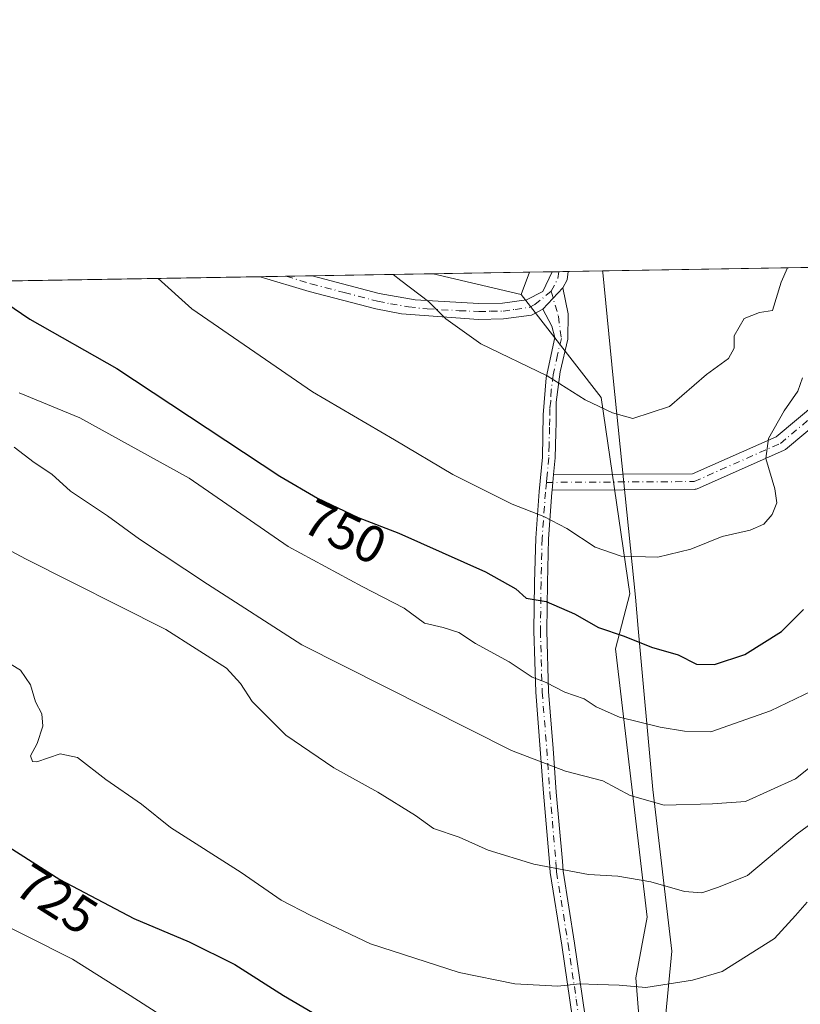
# Model space of a CAD drawing. Units: metres. Extents: x 614041 to 617484, y 4743249 to 4745627.
# Drawn here: x 614475 to 614624, y 4745439 to 4745627 of the extents above; entities that cross this region are included whole.
import ezdxf
from ezdxf.enums import TextEntityAlignment as Align

# ---------------------------------------------------------------- set-up
doc = ezdxf.new("R2010")
doc.units = ezdxf.units.M
doc.header["$MEASUREMENT"] = 0
doc.linetypes.add('DGN Style 4', pattern=[2.6384748266838614, 1.318413404963828, -0.6592067024819142, 0.001648016756204785, -0.6592067024819142])
for name, color, linetype, lineweight in [('Arbolado forestal CxS', 92, 'Continuous', 0), ('Camino Cxs', 7, 'Continuous', 0), ('Camino eje', 30, 'DGN Style 4', 13), ('Comarca CxS', 21, 'Continuous', 0), ('Comunidad Autónoma CxS', 142, 'Continuous', 0), ('Curva de nivel maestra', 30, 'Continuous', 30), ('Curva de nivel normal', 30, 'Continuous', 0), ('Entidad de ámbito territorial', 7, 'Continuous', 0), ('Entidad de ámbito territorial CxS', 92, 'Continuous', 0), ('Municipio', 91, 'Continuous', 13), ('Municipio CxS', 4, 'Continuous', 0), ('Pista no pavimentada Cxs', 111, 'Continuous', 0), ('Pista no pavimentada eje', 91, 'DGN Style 4', 0), ('Provincia CxS', 1, 'Continuous', 0), ('Rótulo de curva de nivel directora', 7, 'Continuous', 0)]:
    doc.layers.add(name, color=color, linetype=linetype, lineweight=lineweight)
doc.styles.add('Style-Arial', font='txt')

# ---------------------------------------------------------------- blocks, each defined once
blk = doc.blocks.new('*U14')
at = {"layer": 'Arbolado forestal CxS', "color": 92, "linetype": 'Continuous', "lineweight": 0}
blk.add_polyline3d([(614040.7599999999, 4745570.140000001, 667.1852999999974), (614554.1662, 4745578.7786, 760.8564000000042), (614570.9731000002, 4745574.820699999, 761.7299000000058), (614586.2807, 4745555.098300001, 760.457899999994), (614591.8049999997, 4745517.5275, 752.9649000000064), (614589.0423999997, 4745507.0297, 749.4468000000053), (614595.1187000005, 4745455.6459, 733.8384999999981), (614592.9083000004, 4745444.043099999, 730.9199999999983), (614595.6196999997, 4745410.2433, 722.8350000000065)], dxfattribs=at)

msp = doc.modelspace()

# ---------------------------------------------------------------- linework, layer by layer
at = {"layer": 'Arbolado forestal CxS', "color": 92, "linetype": 'Continuous', "lineweight": 0, "extrusion": (0.2142523704403794, 0.003605330928730005, 0.9767716843508379), "elevation": 149529.4774297859, "flags": 128}
msp.add_lwpolyline([(4734567.087072434, -678046.1565006716), (4734567.087072434, -678135.5001563387)], dxfattribs=at)
at = {"layer": 'Arbolado forestal CxS', "color": 92, "linetype": 'Continuous', "lineweight": 0, "extrusion": (-0.0817709741591393, -0.001375676176289523, 0.9966501970601941), "elevation": -56022.76483116223, "flags": 128}
msp.add_lwpolyline([(-4734569.842361601, 692029.770758174), (-4734569.842361601, 692048.2380239731)], dxfattribs=at)
at = {"layer": 'Arbolado forestal CxS', "color": 92, "linetype": 'Continuous', "lineweight": 0, "extrusion": (-0.04848394211822238, -0.1296459397645879, 0.9903742916994736), "elevation": -644286.9331299582, "flags": 128}
msp.add_lwpolyline([(-1086640.514725198, 4615444.46913927), (-1086640.514725198, 4615439.868487844)], dxfattribs=at)
at = {"layer": 'Arbolado forestal CxS', "color": 92, "linetype": 'Continuous', "lineweight": 0, "extrusion": (-0.02308491683186992, -0.0003883652248519734, 0.9997334323645068), "elevation": -15268.21105444385, "flags": 128}
msp.add_lwpolyline([(-4734569.977439933, 694143.2968681711), (-4734569.977439933, 694147.649744197)], dxfattribs=at)
at = {"layer": 'Arbolado forestal CxS', "color": 92, "linetype": 'Continuous', "lineweight": 0, "extrusion": (-0.0361183531001778, -0.0006085918427464474, 0.9993473341062655), "elevation": -24323.65741046365, "flags": 128}
msp.add_lwpolyline([(-4734551.511418727, 694015.3417631298), (-4734551.511418727, 694016.6068682601)], dxfattribs=at)
at = {"layer": 'Arbolado forestal CxS', "color": 92, "linetype": 'Continuous', "lineweight": 0, "extrusion": (-0.04732881952116482, -0.0007932803272807389, 0.9988790485084046), "elevation": -32090.17640880852, "flags": 128}
msp.add_lwpolyline([(-4734613.205280273, 693279.685379437), (-4734613.205280273, 693281.4536095831)], dxfattribs=at)
at = {"layer": 'Arbolado forestal CxS', "color": 92, "linetype": 'Continuous', "lineweight": 0, "extrusion": (-0.1732141704992722, -0.002914459892450327, 0.9848798693555395), "elevation": -119528.550263784, "flags": 128}
msp.add_lwpolyline([(-4734568.292887205, 683450.4457185776), (-4734568.292887205, 683904.4620876412)], dxfattribs=at)
at = {"layer": 'Arbolado forestal CxS', "color": 92, "linetype": 'Continuous', "lineweight": 0, "extrusion": (-0.1232791460856603, -0.00207634810507918, 0.992369860948496), "elevation": -84859.42979402242, "flags": 128}
msp.add_lwpolyline([(-4734556.565273297, 689146.0766825596), (-4734556.565273297, 689151.0970955077)], dxfattribs=at)
at = {"layer": 'Arbolado forestal CxS', "color": 92, "linetype": 'Continuous', "lineweight": 0, "extrusion": (-0.1123251773450248, -0.001890715491259159, 0.9936697035380216), "elevation": -77246.01170994242, "flags": 128}
msp.add_lwpolyline([(-4734563.602083137, 689997.6657423223), (-4734563.602083138, 690002.6826066343)], dxfattribs=at)
at = {"layer": 'Arbolado forestal CxS', "color": 92, "linetype": 'Continuous', "lineweight": 0, "extrusion": (-0.09552911905232826, -0.001607242205794765, 0.9954253383280829), "elevation": -65577.73687152492, "flags": 128}
msp.add_lwpolyline([(-4734569.075742679, 691171.7427295661), (-4734569.075742679, 691195.0328545795)], dxfattribs=at)
at = {"layer": 'Arbolado forestal CxS', "color": 92, "linetype": 'Continuous', "lineweight": 0, "extrusion": (-0.04917757945395986, 0.01158090243065431, 0.9987229087078865), "elevation": 25495.68321755161, "flags": 128}
msp.add_lwpolyline([(-4760093.448019167, -488933.2087225536), (-4760093.448019167, -488915.9194929284)], dxfattribs=at)
msp.add_lwpolyline([(-4760093.448019167, -488933.2087225536), (-4760093.448019167, -488915.9194929284)], dxfattribs=at)
at = {"layer": 'Arbolado forestal CxS', "color": 92, "linetype": 'Continuous', "lineweight": 0}
for points in [[(614595.6196999997, 4745410.2433, 722.8350000000065), (614592.9083000004, 4745444.043099999, 730.9199999999983), (614595.1187000005, 4745455.6459, 733.8384999999981), (614589.0423999997, 4745507.0297, 749.4468000000053), (614591.8049999997, 4745517.5275, 752.9649000000064), (614586.2807, 4745555.098300001, 760.457899999994), (614570.9731000002, 4745574.820699999, 761.7299000000058), (614572.5691000001, 4745579.088199999, 762.3666999999988), (614904.2254999997, 4745584.6687, 662.6606999999931)], [(614570.9731000002, 4745574.820699999, 761.7299000000058), (614586.2807, 4745555.098300001, 760.457899999994), (614591.8049999997, 4745517.5275, 752.9649000000064), (614589.0423999997, 4745507.0297, 749.4468000000053), (614595.1187000005, 4745455.6459, 733.8384999999981), (614592.9083000004, 4745444.043099999, 730.9199999999983), (614595.6196999997, 4745410.2433, 722.8350000000065), (614595.5196000002, 4745396.263300001, 719.7054999999964), (614598.9874999998, 4745372.274900001, 713.858600000007), (614601.6984999999, 4745353.5233, 707.3022000000057), (614599.2518999996, 4745341.1823, 702.7311999999947), (614595.6048999997, 4745335.9921, 700.5170999999973)], [(614570.9731000002, 4745574.820699999, 761.7299000000058), (614586.2807, 4745555.098300001, 760.457899999994), (614591.8049999997, 4745517.5275, 752.9649000000064), (614589.0423999997, 4745507.0297, 749.4468000000053), (614595.1187000005, 4745455.6459, 733.8384999999981), (614592.9083000004, 4745444.043099999, 730.9199999999983), (614595.6196999997, 4745410.2433, 722.8350000000065), (614595.5196000002, 4745396.263300001, 719.7054999999964), (614598.9874999998, 4745372.274900001, 713.858600000007), (614601.6984999999, 4745353.5233, 707.3022000000057), (614599.2518999996, 4745341.1823, 702.7311999999947), (614595.6048999997, 4745335.9921, 700.5170999999973)]]:
    msp.add_polyline3d(points, dxfattribs=at)
msp.add_3dface([(614570.9731000002, 4745574.820699999, 761.7299000000058), (614554.1662, 4745578.7786, 760.8564000000042), (614572.5691000001, 4745579.088199999, 762.3666999999988)], dxfattribs=at)
at = {"layer": 'Camino Cxs', "color": 7, "linetype": 'Continuous', "lineweight": 0, "extrusion": (0.01477923768996702, 0.0002472879903574408, 0.9998907505232526), "elevation": 11024.986249277, "flags": 128}
msp.add_lwpolyline([(614498.4378459108, 4745576.580152515), (614501.4682770766, 4745576.630852516)], dxfattribs=at)
at = {"layer": 'Camino Cxs', "color": 7, "linetype": 'Continuous', "lineweight": 0, "extrusion": (-0.9266750230100285, 0.2237863748337149, 0.3019818871524369), "elevation": 492712.1586834816, "flags": 128}
msp.add_lwpolyline([(-4757242.575306359, -155270.6427758082), (-4757240.978141114, -155269.944999173), (-4757239.327564369, -155271.4184911145)], dxfattribs=at)
at = {"layer": 'Camino Cxs', "color": 7, "linetype": 'Continuous', "lineweight": 0, "extrusion": (-0.1744101602931933, -0.002936645818587389, 0.984668711850762), "elevation": -120368.5258205872, "flags": 128}
msp.add_lwpolyline([(-4734560.084772594, 683813.9585709902), (-4734560.084772594, 683824.0809730252)], dxfattribs=at)
at = {"layer": 'Camino Cxs', "color": 7, "linetype": 'Continuous', "lineweight": 0, "extrusion": (-0.2189462850405506, -0.236231518081925, 0.9467086109947723), "elevation": -1254887.562252085, "flags": 128}
msp.add_lwpolyline([(-2775124.126373053, 3690818.851388819), (-2775124.126373053, 3690812.946541352)], dxfattribs=at)
at = {"layer": 'Camino Cxs', "color": 7, "linetype": 'Continuous', "lineweight": 0, "extrusion": (-0.9955089014623257, 0.0939597390890143, 0.01155831041277053), "elevation": -165918.5980677802, "flags": 128}
msp.add_lwpolyline([(-4782292.641712702, 2674.406708752428), (-4782291.133856691, 2674.144891263143), (-4782289.626109636, 2673.890874294936)], dxfattribs=at)
at = {"layer": 'Camino Cxs', "color": 7, "linetype": 'Continuous', "lineweight": 0}
for points in [[(614672.4231000004, 4745580.7685, 745.2428999999976), (614670.8952000003, 4745579.1533, 748.4254999999977), (614670.7488000002, 4745579.0178, 748.6478999999963), (614670.5856999997, 4745578.903000001, 748.8323999999994), (614670.4088000003, 4745578.810799999, 748.9771999999939), (614652.2947000006, 4745570.8532, 752.0020999999979), (614621.5547000002, 4745545.166400001, 756.8503999999957), (614621.3428999997, 4745545.018400001, 756.7544999999955), (614621.1996999999, 4745544.945599999, 756.7222000000039), (614604.6897, 4745537.643100001, 757.138699999996), (614604.4967999998, 4745537.573100001, 757.1128000000026), (614604.2960999999, 4745537.530099999, 757.1037000000069), (614604.0914000003, 4745537.514900001, 757.1111999999994), (614576.9135999996, 4745537.361, 755.9735999999976)], [(614577.2028999999, 4745540.362700001, 756.489400000006), (614603.7619000003, 4745540.5131, 758.8411999999954), (614619.7931000004, 4745547.603800001, 759.8303000000016), (614650.5345000001, 4745573.2918, 755.0460000000021), (614650.7462999999, 4745573.4398, 755.1947999999975), (614650.8930000003, 4745573.5141, 755.2497000000003), (614667.2062999997, 4745580.6807, 748.1441000000051)], [(614530.9858999997, 4745578.388599999, 759.6512999999978), (614543.8300999999, 4745574.9901, 760.7255000000005), (614550.6700999998, 4745573.790100001, 762.3009000000021), (614562.9101, 4745573.0701, 763.2992999999989), (614567.3901000004, 4745573.1501, 768.2801000000036), (614572.0301000001, 4745573.790100001, 769.0801000000066), (614575.1101000002, 4745575.390100001, 768.4483999999939), (614576.9200999998, 4745579.161400001, 768.5671000000002)], [(614575.1601, 4745572.0101, 765.8809000000037), (614572.9600999998, 4745570.880100001, 767.5822999999947), (614567.6300999997, 4745570.1501, 765.6025999999983), (614562.8501000004, 4745570.0601, 762.0445999999939), (614548.0900999998, 4745571.090100001, 760.165399999998), (614543.1901000004, 4745572.050100001, 759.631899999993), (614530.4001000002, 4745575.420100001, 758.5479999999953), (614521.0201000003, 4745578.220799999, 757.8855999999942)]]:
    msp.add_polyline3d(points, dxfattribs=at)
for points in [[(614576.9135999996, 4745537.361, 755.9735999999976), (614577.0581999999, 4745538.8618, 756.2275999999983), (614577.2028999999, 4745540.362700001, 756.489400000006), (614603.7619000003, 4745540.5131, 758.8411999999954), (614619.7931000004, 4745547.603800001, 759.8303000000016), (614650.5345000001, 4745573.2918, 755.0460000000021), (614650.7462999999, 4745573.4398, 755.1947999999975), (614650.8930000003, 4745573.5141, 755.2497000000003), (614667.2062999997, 4745580.680600001, 748.1441999999952), (614672.4231000004, 4745580.768400001, 745.2431000000071), (614670.8952000003, 4745579.1533, 748.4254999999977), (614670.7488000002, 4745579.0178, 748.6478000000062), (614670.5856999997, 4745578.903000001, 748.8325000000042), (614670.4088000003, 4745578.810799999, 748.9771999999939), (614652.2947000006, 4745570.8532, 752.0020999999979), (614621.5547000002, 4745545.166400001, 756.8503999999957), (614621.3428999997, 4745545.018400001, 756.7544999999955), (614621.1996999999, 4745544.945599999, 756.7222000000039), (614604.6897, 4745537.643100001, 757.138699999996), (614604.4967999998, 4745537.573100001, 757.1128000000026), (614604.2960999999, 4745537.530099999, 757.1037000000069), (614604.0914000003, 4745537.514900001, 757.1111999999994)], [(614578.9600999998, 4745576.110099999, 767.7828000000009), (614575.1601, 4745572.0101, 765.8809000000037), (614572.9600999998, 4745570.880100001, 767.5822999999947), (614567.6300999997, 4745570.1501, 765.6025999999983), (614562.8501000004, 4745570.0601, 762.0445999999939), (614548.0900999998, 4745571.090100001, 760.165399999998), (614543.1901000004, 4745572.050100001, 759.631899999993), (614530.4001000002, 4745575.420100001, 758.5479999999953), (614521.0201000003, 4745578.220699999, 757.885500000004), (614530.9858999997, 4745578.388599999, 759.6512999999978), (614543.8300999999, 4745574.9901, 760.7255000000005), (614550.6700999998, 4745573.790100001, 762.3009000000021), (614562.9101, 4745573.0701, 763.2992999999989), (614567.3901000004, 4745573.1501, 768.2801000000036), (614572.0301000001, 4745573.790100001, 769.0801000000066), (614575.1101000002, 4745575.390100001, 768.4483999999939), (614576.9200999998, 4745579.1613, 768.5671000000002), (614579.9504000006, 4745579.212400001, 768.5222000000067), (614579.9501, 4745579.210100001, 768.523199999996), (614579.7801000001, 4745577.610099999, 769.1875)]]:
    msp.add_polyline3d(points, close=True, dxfattribs=at)
at = {"layer": 'Camino eje', "color": 30, "linetype": 'DGN Style 4', "lineweight": 13, "extrusion": (-0.9029742590590781, 0.2827055014617587, 0.3235971058584496), "elevation": 786901.6781958222, "flags": 128}
msp.add_lwpolyline([(-4712433.105026747, -268307.0883563756), (-4712431.792094583, -268306.3763466689), (-4712429.087897025, -268307.9761226717)], dxfattribs=at)
at = {"layer": 'Camino eje', "color": 30, "linetype": 'DGN Style 4', "lineweight": 13}
for points in [[(614575.8162000002, 4745538.854800001, 756.187300000005), (614604.0828999998, 4745539.014900001, 757.9734999999928), (614620.5928999997, 4745546.317399999, 758.3598000000056), (614651.4962999999, 4745572.140799999, 752.9796000000061), (614669.8054999998, 4745580.1841, 747.1909000000014), (614670.3249000004, 4745580.733100001, 746.2361999999994)], [(614526.0015000004, 4745578.3047, 758.7206000000006), (614530.7474999996, 4745576.887499999, 758.7250000000058), (614537.1151000002, 4745575.2051, 759.7140000000073), (614543.5100999996, 4745573.520099999, 760.0868000000046), (614545.9600999998, 4745573.040100001, 760.2344000000013), (614549.4392999997, 4745572.4341, 760.6255999999995), (614552.9901000002, 4745572.075099999, 761.4285999999993), (614559.1101000002, 4745571.715100001, 761.7188000000025), (614562.8800999997, 4745571.565099999, 762.6196999999956), (614565.1201, 4745571.6051, 764.8154999999971), (614567.5100999996, 4745571.6501, 767.1837999999989), (614569.8300999999, 4745571.970100001, 767.8334999999935), (614572.4951, 4745572.335100001, 768.2553999999947), (614573.5950999996, 4745572.9001, 767.6052999999956), (614576.7099000001, 4745575.434900001, 767.4493999999977)]]:
    msp.add_polyline3d(points, dxfattribs=at)
at = {"layer": 'Comarca CxS', "color": 21, "linetype": 'Continuous', "lineweight": 0, "flags": 128}
msp.add_lwpolyline([(614132.6936111322, 4743257.631789857), (614079.0800008659, 4743256.729982535), (614074.533831086, 4743531.186001124), (614056.6483293541, 4744610.948489646), (614040.760000866, 4745570.139982514), (614586.56723045, 4745579.323776286), (616343.0574633285, 4745608.878613941), (617445.0000008936, 4745627.419982514), (617456.2247670463, 4744969.182054388), (617484.4500008923, 4743314.009982537), (616572.1751956132, 4743298.665071161)], close=True, dxfattribs=at)
at = {"layer": 'Comunidad Autónoma CxS', "color": 142, "linetype": 'Continuous', "lineweight": 0, "flags": 128}
msp.add_lwpolyline([(614132.6936111322, 4743257.631789857), (614079.0800008659, 4743256.729982535), (614074.533831086, 4743531.186001124), (614056.6483293541, 4744610.948489646), (614040.760000866, 4745570.139982514), (614586.56723045, 4745579.323776286), (616343.0574633285, 4745608.878613941), (617445.0000008936, 4745627.419982514), (617456.2247670463, 4744969.182054388), (617484.4500008923, 4743314.009982537), (616572.1751956132, 4743298.665071161)], close=True, dxfattribs=at)
at = {"layer": 'Curva de nivel maestra', "color": 30, "linetype": 'Continuous', "lineweight": 30, "flags": 128}
for points, elevation in [([(614466.2884999998, 4745577.300000001), (614476.9699999997, 4745570.100099999), (614493.5999999996, 4745560.6801), (614524.8200000003, 4745540.040100001), (614532.04, 4745535.8301), (614539.7800000003, 4745532.130100001), (614547.5700000003, 4745529.130100001), (614564.1299999999, 4745521.7601), (614569.9600000001, 4745518.460100001), (614571.9199999999, 4745516.670100001), (614575.7999999998, 4745516.040100001), (614581.1699999999, 4745513.700099999), (614585.8099999996, 4745511.0801), (614590.6799999997, 4745509.4301), (614595.9400000004, 4745507.290100001), (614601.0599999996, 4745505.880100001), (614604.54, 4745504.090100001), (614607.9900000002, 4745503.9801), (614613.79, 4745505.9001), (614620.7800000003, 4745510.340100001), (614625.04, 4745514.550100001)], 750), ([(614466.7800000003, 4745473.020099999), (614482.7199999997, 4745462.880100001), (614496.8600000005, 4745455.390100001), (614507.4600000001, 4745450.920100001), (614516.1699999999, 4745446.600099999), (614525.4800000006, 4745440.640100001), (614534.7800000003, 4745435.200099999)], 725)]:
    msp.add_lwpolyline(points, dxfattribs=dict(at, elevation=elevation))
at = {"layer": 'Curva de nivel normal', "color": 30, "linetype": 'Continuous', "lineweight": 0, "flags": 128}
for points, elevation in [([(614546.4992000004, 4745578.649599999), (614547.9800000006, 4745577.480000001), (614553.2599999999, 4745573.449999999), (614556.54, 4745570.180000001), (614563.2699999996, 4745565.390000001), (614575.9699999997, 4745559.25), (614583.2400000002, 4745554.65), (614588.4400000004, 4745552.189999999), (614592.3499999996, 4745551.060000001), (614599.3700000001, 4745553.4), (614606.4199999999, 4745559.52), (614610.6600000003, 4745562.550000001), (614611.7300000006, 4745564.550000001), (614611.7400000002, 4745566.92), (614613.6399999997, 4745570.210000001), (614616.6200000001, 4745571.4), (614619.1100000005, 4745571.75), (614620.7599999999, 4745577.189999999), (614621.9660999998, 4745579.919399999)], 760), ([(614501.5027999999, 4745577.8925), (614507.9900000002, 4745572.07), (614531.0300000003, 4745556.16), (614546.7300000006, 4745547), (614557.8799999999, 4745540.34), (614569.2599999999, 4745534.66), (614575.3300000001, 4745532.32), (614579.75, 4745530.039999999), (614585.1200000001, 4745526.480000001), (614590.1399999997, 4745524.75), (614597.1399999997, 4745524.52), (614603.4699999997, 4745526.060000001), (614609.4699999997, 4745528.470000001), (614614.7999999998, 4745529.74), (614617.4100000003, 4745530.869999999), (614618.9900000002, 4745532.680000001), (614619.9000000004, 4745534.960000001), (614619.5199999996, 4745537.619999999), (614617.79, 4745543.4), (614618.2999999998, 4745547.26), (614621.3200000003, 4745552.539999999), (614623.9299999997, 4745556.300000001), (614624.8399999999, 4745558.880000001)], 755), ([(614474.9199999999, 4745556.02), (614486.5199999996, 4745551.210000001), (614507.4699999997, 4745539.65), (614526.4100000003, 4745526.58), (614540.5700000003, 4745518.960000001), (614548.6100000005, 4745514.800000001), (614552.4900000002, 4745511.91), (614556.0300000003, 4745511.109999999), (614559.04, 4745510.119999999), (614562.2599999999, 4745508.01), (614568.6600000003, 4745504.480000001), (614573.1100000005, 4745501.560000001), (614575.7800000003, 4745500.529999999), (614579.3700000001, 4745498.689999999), (614583.0199999996, 4745497.460000001), (614585.3399999999, 4745495.92), (614589.8300000001, 4745493.91), (614597.5999999996, 4745492.02), (614602.2699999996, 4745491.24), (614607.29, 4745491.100000001), (614618.6799999997, 4745495.109999999), (614628.2599999999, 4745499.720000001)], 745), ([(614473.9600000001, 4745545.59), (614477.8099999996, 4745542.689999999), (614481.1500000004, 4745540.41), (614484.7100000001, 4745537.17), (614491.8399999999, 4745532.430000001), (614497.9299999997, 4745528.01), (614510.9699999997, 4745519.380000001), (614529.04, 4745507.76), (614569.1200000001, 4745487.51), (614579.5, 4745483.58), (614586.6299999999, 4745481.710000001), (614591.8499999996, 4745478.930000001), (614598.3300000001, 4745477.07), (614607.6100000005, 4745477.350000001), (614613.9199999999, 4745477.77), (614623.4699999997, 4745482.09), (614631.7300000006, 4745488.720000001)], 740), ([(614464.3799999999, 4745530.460000001), (614476.1600000003, 4745524.24), (614502.9800000006, 4745510.730000001), (614514.5700000003, 4745503.32), (614517.2599999999, 4745500.34), (614519.5099999999, 4745496.890000001), (614525.9800000006, 4745490.470000001), (614535.1399999997, 4745484.199999999), (614543.5499999998, 4745479.560000001), (614550.7800000003, 4745475.08), (614554.2000000002, 4745472.630000001), (614559.1399999997, 4745470.949999999), (614564.6399999997, 4745468.480000001), (614573.3799999999, 4745465.789999999), (614583.8399999999, 4745463.83), (614589.4900000002, 4745463.5), (614595.8200000003, 4745462.42), (614602.25, 4745460.58), (614605.5700000003, 4745460.300000001), (614608.7699999996, 4745461.369999999), (614614.2999999998, 4745463.640000001), (614623.7999999998, 4745471.59), (614637.4699999997, 4745481.58)], 735), ([(614471.2100000001, 4745505.289999999), (614475.1799999997, 4745502.92), (614477.0999999996, 4745500.109999999), (614478.04, 4745496.84), (614479.2699999996, 4745494.550000001), (614479.4199999999, 4745492.220000001), (614478.3300000001, 4745488.880000001), (614477.0800000001, 4745486.539999999), (614477.4400000004, 4745485.430000001), (614478.2999999998, 4745485.34), (614482.79, 4745486.91), (614486.0700000003, 4745486.17), (614491.5199999996, 4745482.02), (614498.3399999999, 4745477.24), (614503.8799999999, 4745472.77), (614517.3799999999, 4745464.199999999), (614525.0700000003, 4745458.92), (614530.75, 4745455.980000001), (614542.1500000004, 4745450.529999999), (614559.1200000001, 4745445.029999999), (614569.7699999996, 4745442.850000001), (614578.0300000003, 4745442.439999999), (614582.1600000003, 4745442.91), (614585.6699999999, 4745442.75), (614589.7300000006, 4745442.640000001), (614594.8700000001, 4745442.17), (614603.7999999998, 4745443.57), (614609.4699999997, 4745445.26), (614619.4699999997, 4745451.529999999), (614623.4699999997, 4745455.99), (614625.7300000006, 4745458.480000001)], 730), ([(614467.6900000004, 4745456.33), (614485.1100000005, 4745447.57), (614496.1500000004, 4745440.630000001), (614512.7000000002, 4745430.039999999)], 720)]:
    msp.add_lwpolyline(points, dxfattribs=dict(at, elevation=elevation))
at = {"layer": 'Entidad de ámbito territorial', "color": 7, "linetype": 'Continuous', "lineweight": 0, "flags": 128}
msp.add_lwpolyline([(614620.1100000007, 4745218.392000004), (614619.2250000016, 4745225.117000002), (614614.4230000007, 4745261.611000001), (614611.3509999998, 4745284.964000001), (614608.3640000023, 4745306.207000001), (614601.7199999996, 4745353.460000004), (614595.5430000002, 4745396.205), (614595.6460000015, 4745410.181000002), (614596.0990000016, 4745413.999000002), (614597.9740000007, 4745429.771000001), (614599.797000001, 4745449.102000002), (614596.1600000006, 4745480.060000001), (614593.3820000021, 4745510.867999999), (614592.8410000004, 4745516.865999999), (614588.6210000003, 4745558.78), (614586.5820000005, 4745579.047000002), (614586.5672304506, 4745579.323776287)], dxfattribs=at)
at = {"layer": 'Entidad de ámbito territorial CxS', "color": 92, "linetype": 'Continuous', "lineweight": 0, "flags": 128}
msp.add_lwpolyline([(614620.1100000001, 4745218.392000002), (614619.2249999989, 4745225.117000001), (614614.4230000001, 4745261.611000001), (614611.3509999992, 4745284.964000001), (614608.3639999994, 4745306.206999999), (614601.719999999, 4745353.460000002), (614595.5429999996, 4745396.204999999), (614595.6459999987, 4745410.181000001), (614596.099000001, 4745413.999000001), (614597.9740000002, 4745429.771000001), (614599.7970000004, 4745449.102000001), (614596.1600000003, 4745480.060000001), (614593.3819999993, 4745510.868), (614592.8409999997, 4745516.865999999), (614588.6209999997, 4745558.779999999), (614586.5819999999, 4745579.047000002), (614586.56723045, 4745579.323776286), (616343.0574633285, 4745608.878613941)], dxfattribs=at)
at = {"layer": 'Municipio', "color": 91, "linetype": 'Continuous', "lineweight": 13, "flags": 128}
msp.add_lwpolyline([(614620.1100000007, 4745218.392000004), (614619.2250000016, 4745225.117000002), (614614.4230000007, 4745261.611000001), (614611.3509999998, 4745284.964000001), (614608.3640000023, 4745306.207000001), (614601.7199999996, 4745353.460000004), (614595.5430000002, 4745396.205), (614595.6460000015, 4745410.181000002), (614596.0990000016, 4745413.999000002), (614597.9740000007, 4745429.771000001), (614599.797000001, 4745449.102000002), (614596.1600000006, 4745480.060000001), (614593.3820000021, 4745510.867999999), (614592.8410000004, 4745516.865999999), (614588.6210000003, 4745558.78), (614586.5820000005, 4745579.047000002), (614586.5672304506, 4745579.323776287)], dxfattribs=at)
msp.add_lwpolyline([(614620.1100000007, 4745218.392000004), (614619.2250000016, 4745225.117000002), (614614.4230000007, 4745261.611000001), (614611.3509999998, 4745284.964000001), (614608.3640000023, 4745306.207000001), (614601.7199999996, 4745353.460000004), (614595.5430000002, 4745396.205), (614595.6460000015, 4745410.181000002), (614596.0990000016, 4745413.999000002), (614597.9740000007, 4745429.771000001), (614599.797000001, 4745449.102000002), (614596.1600000006, 4745480.060000001), (614593.3820000021, 4745510.867999999), (614592.8410000004, 4745516.865999999), (614588.6210000003, 4745558.78), (614586.5820000005, 4745579.047000002), (614586.5672304506, 4745579.323776287)], dxfattribs=at)
at = {"layer": 'Municipio CxS', "color": 4, "linetype": 'Continuous', "lineweight": 0, "flags": 128}
for points in [[(614620.1100000001, 4745218.392000002), (614619.2249999989, 4745225.117000001), (614614.4230000001, 4745261.611000001), (614611.3509999992, 4745284.964000001), (614608.3639999994, 4745306.206999999), (614601.719999999, 4745353.460000002), (614595.5429999996, 4745396.204999999), (614595.6459999987, 4745410.181000001), (614596.099000001, 4745413.999000001), (614597.9740000002, 4745429.771000001), (614599.7970000004, 4745449.102000001), (614596.1600000003, 4745480.060000001), (614593.3819999993, 4745510.868), (614592.8409999997, 4745516.865999999), (614588.6209999997, 4745558.779999999), (614586.5819999999, 4745579.047000002), (614586.56723045, 4745579.323776286), (616343.0574633285, 4745608.878613941)], [(614056.6483293541, 4744610.948489646), (614040.760000866, 4745570.139982514), (614586.56723045, 4745579.323776286), (614586.5819999999, 4745579.047000002), (614588.6209999997, 4745558.779999999), (614592.8409999997, 4745516.865999999), (614593.3819999993, 4745510.868), (614596.1600000003, 4745480.060000001), (614599.7970000004, 4745449.102000001), (614597.9740000002, 4745429.771000001), (614596.099000001, 4745413.999000001), (614595.6459999987, 4745410.181000001), (614595.5429999996, 4745396.204999999), (614601.719999999, 4745353.460000002), (614608.3639999994, 4745306.206999999), (614611.3509999992, 4745284.964000001), (614614.4230000001, 4745261.611000001), (614619.2249999989, 4745225.117000001), (614620.1100000001, 4745218.392000002)]]:
    msp.add_lwpolyline(points, dxfattribs=at)
at = {"layer": 'Pista no pavimentada Cxs', "color": 111, "linetype": 'Continuous', "lineweight": 0, "extrusion": (-0.2189462850405506, -0.236231518081925, 0.9467086109947723), "elevation": -1254887.562252085, "flags": 128}
msp.add_lwpolyline([(-2775124.126373053, 3690818.851388819), (-2775124.126373053, 3690812.946541352)], dxfattribs=at)
at = {"layer": 'Pista no pavimentada Cxs', "color": 111, "linetype": 'Continuous', "lineweight": 0, "extrusion": (-0.9955089014623257, 0.0939597390890143, 0.01155831041277053), "elevation": -165918.5980677802, "flags": 128}
msp.add_lwpolyline([(-4782292.641712702, 2674.406708752428), (-4782291.133856691, 2674.144891263143), (-4782289.626109636, 2673.890874294936)], dxfattribs=at)
at = {"layer": 'Pista no pavimentada Cxs', "color": 111, "linetype": 'Continuous', "lineweight": 0}
for points in [[(614581.8300999999, 4745429.220100001, 728.3249000000069), (614578.7500999998, 4745450.300100001, 733.7504999999946), (614576.5301000001, 4745464.1601, 736.6168000000035), (614576.4101, 4745466.170100001, 737.0902999999962), (614575.2500999998, 4745479.360099999, 741.5599999999977), (614574.6501000002, 4745487.770099999, 743.6745999999986), (614573.7600999996, 4745498.700099999, 745.5374000000012), (614573.4401000004, 4745510.420100001, 748.7939000000042), (614573.5601000005, 4745519.6801, 752.4554999999964), (614573.7600999996, 4745528.1501, 754.2792000000045), (614574.4101, 4745537.120100001, 755.8453000000009), (614575.0401, 4745543.700099999, 757.0801000000066), (614575.2200999996, 4745551.800100001, 758.7905999999931), (614575.8000999996, 4745558.9001, 760.375), (614577.4401000004, 4745566.5701, 763.6374999999972), (614576.8300999999, 4745568.7501, 764.5222000000067), (614575.1601, 4745572.0101, 765.8809000000037), (614578.9600999998, 4745576.110099999, 767.7828000000009), (614579.9501, 4745571.1501, 764.0991000000067), (614579.9101, 4745566.270099999, 763.0498999999982), (614578.4301000005, 4745560.030099999, 760.8543999999966), (614577.7100999998, 4745554.190099999, 759.4551000000066), (614577.6700999998, 4745550.270099999, 758.6040999999968), (614577.6300999997, 4745548.360099999, 758.1883999999991), (614577.5100999996, 4745543.550100001, 757.0911000000052), (614577.2028999999, 4745540.362700001, 756.489400000006), (614577.0581999999, 4745538.8618, 756.2275999999983), (614576.9135999996, 4745537.361, 755.9735999999976), (614576.8701, 4745536.9101, 755.9260000000068), (614576.2301000003, 4745528.030099999, 754.6419000000024), (614576.0301000001, 4745519.630100001, 752.8129999999946), (614575.9101, 4745510.4301, 749.2767000000022), (614576.2301000003, 4745498.8301, 746.5212999999932), (614577.1101000002, 4745487.950099999, 742.7182999999933), (614577.7100999998, 4745479.550100001, 739.7991000000038), (614578.8701, 4745466.350099999, 736.3007000000072), (614578.9901000002, 4745464.4301, 735.9000999999989), (614581.1901000004, 4745450.670100001, 732.652900000001), (614584.2701000003, 4745429.630100001, 727.7353000000003)], [(614578.9600999998, 4745576.110099999, 767.7828000000009), (614579.9501, 4745571.1501, 764.0991000000067), (614579.9101, 4745566.270099999, 763.0498999999982), (614578.4301000005, 4745560.030099999, 760.8543999999966), (614577.7100999998, 4745554.190099999, 759.4551000000066), (614577.6700999998, 4745550.270099999, 758.6040999999968), (614577.6300999997, 4745548.360099999, 758.1883999999991), (614577.5100999996, 4745543.550100001, 757.0911000000052), (614577.2028999999, 4745540.362700001, 756.489400000006)], [(614581.8300999999, 4745429.220100001, 728.3249000000069), (614578.7500999998, 4745450.300100001, 733.7504999999946), (614576.5301000001, 4745464.1601, 736.6168000000035), (614576.4101, 4745466.170100001, 737.0902999999962), (614575.2500999998, 4745479.360099999, 741.5599999999977), (614574.6501000002, 4745487.770099999, 743.6745999999986), (614573.7600999996, 4745498.700099999, 745.5374000000012), (614573.4401000004, 4745510.420100001, 748.7939000000042), (614573.5601000005, 4745519.6801, 752.4554999999964), (614573.7600999996, 4745528.1501, 754.2792000000045), (614574.4101, 4745537.120100001, 755.8453000000009), (614575.0401, 4745543.700099999, 757.0801000000066), (614575.2200999996, 4745551.800100001, 758.7905999999931), (614575.8000999996, 4745558.9001, 760.375), (614577.4401000004, 4745566.5701, 763.6374999999972), (614576.8300999999, 4745568.7501, 764.5222000000067), (614575.1601, 4745572.0101, 765.8809000000037)], [(614576.9135999996, 4745537.361, 755.9735999999976), (614576.8701, 4745536.9101, 755.9260000000068), (614576.2301000003, 4745528.030099999, 754.6419000000024), (614576.0301000001, 4745519.630100001, 752.8129999999946), (614575.9101, 4745510.4301, 749.2767000000022), (614576.2301000003, 4745498.8301, 746.5212999999932), (614577.1101000002, 4745487.950099999, 742.7182999999933), (614577.7100999998, 4745479.550100001, 739.7991000000038), (614578.8701, 4745466.350099999, 736.3007000000072), (614578.9901000002, 4745464.4301, 735.9000999999989), (614581.1901000004, 4745450.670100001, 732.652900000001), (614584.2701000003, 4745429.630100001, 727.7353000000003), (614586.6300999997, 4745417.2301, 724.7825000000012), (614588.2301000003, 4745406.4301, 722.0209999999935), (614592.5460999999, 4745387.711300001, 718.1303999999947), (614594.0701000001, 4745380.7501, 716.7367999999989), (614594.1021999996, 4745379.610400001, 716.1293000000006)]]:
    msp.add_polyline3d(points, dxfattribs=at)
at = {"layer": 'Pista no pavimentada eje', "color": 91, "linetype": 'DGN Style 4', "lineweight": 0}
for points in [[(614576.7099000001, 4745575.434900001, 767.4493999999977), (614578.1007000003, 4745570.6611, 763.9590000000027), (614578.6750999996, 4745566.420100001, 763.3206999999966), (614577.9351000005, 4745563.300100001, 761.7488000000012), (614577.1151000002, 4745559.465100001, 760.5737999999984), (614576.7550999997, 4745556.545100001, 759.8594000000013), (614576.6463000001, 4745554.4211, 759.3945999999996), (614576.4650999998, 4745552.995100001, 759.0817999999999), (614576.4451000001, 4745551.0351, 758.6674999999959), (614576.4101, 4745549.403700001, 758.3227999999945), (614576.3350999998, 4745546.030099999, 757.6034000000074), (614576.2751000002, 4745543.6251, 757.084799999997), (614575.9550999999, 4745540.3051, 756.4489999999934), (614575.8162000002, 4745538.854800001, 756.187300000005)], [(614575.8162000002, 4745538.854800001, 756.187300000005), (614575.6401000004, 4745537.015100001, 755.8845000000001), (614574.9951, 4745528.090100001, 754.4593000000023), (614574.7950999998, 4745519.655099999, 752.6345000000001), (614574.6750999996, 4745510.425100001, 749.0354999999981), (614574.9951, 4745498.765100001, 746.029800000004), (614575.4401000004, 4745493.300100001, 744.8125), (614575.8800999997, 4745487.860099999, 743.1880999999995), (614576.4801000003, 4745479.4551, 740.5679999999993), (614577.6401000004, 4745466.2601, 736.4412000000011), (614577.7001, 4745465.300100001, 736.2596999999951), (614577.7600999996, 4745464.295100001, 736.0681999999942), (614579.9700999996, 4745450.485099999, 733.1912000000011), (614581.5100999996, 4745439.965100001, 730.7486999999965), (614583.0500999996, 4745429.425100001, 727.8098999999929), (614585.4101, 4745417.0251, 725.4321999999956), (614586.2100999998, 4745411.6251, 723.8335999999982), (614587.0151000004, 4745406.2051, 722.1591000000044), (614590.7761000004, 4745389.5229, 719.201199999996), (614591.2651000004, 4745387.3551, 718.1873999999953), (614592.0401, 4745384.0351, 717.0644999999931), (614592.8400999998, 4745380.595100001, 716.045499999993), (614592.9066000005, 4745378.218499999, 715.233699999997)]]:
    msp.add_polyline3d(points, dxfattribs=at)
at = {"layer": 'Provincia CxS', "color": 1, "linetype": 'Continuous', "lineweight": 0, "flags": 128}
msp.add_lwpolyline([(614132.6936111322, 4743257.631789857), (614079.0800008659, 4743256.729982535), (614074.533831086, 4743531.186001124), (614056.6483293541, 4744610.948489646), (614040.760000866, 4745570.139982514), (614586.56723045, 4745579.323776286), (616343.0574633285, 4745608.878613941), (617445.0000008936, 4745627.419982514), (617456.2247670463, 4744969.182054388), (617484.4500008923, 4743314.009982537), (616572.1751956132, 4743298.665071161)], close=True, dxfattribs=at)

# ---------------------------------------------------------------- block references
at = {"layer": 'Arbolado forestal CxS', "color": 92, "linetype": 'Continuous', "lineweight": 0}
msp.add_blockref('*U14', (0, 0), dxfattribs=at)

# ---------------------------------------------------------------- texts
at = {"layer": 'Rótulo de curva de nivel directora', "color": 7, "linetype": 'Continuous', "lineweight": 0, "style": 'Style-Arial'}
for s, rotation, p in [('750', 334.4504375956237, (614537.2706117606, 4745529.426434934)), ('725', 327.5380337601379, (614482.0932962695, 4745459.107985549))]:
    msp.add_text(s, height=7.000000000000002, rotation=rotation, dxfattribs=at).set_placement(p, align=Align.MIDDLE_CENTER)

doc.saveas('drawing.dxf')
